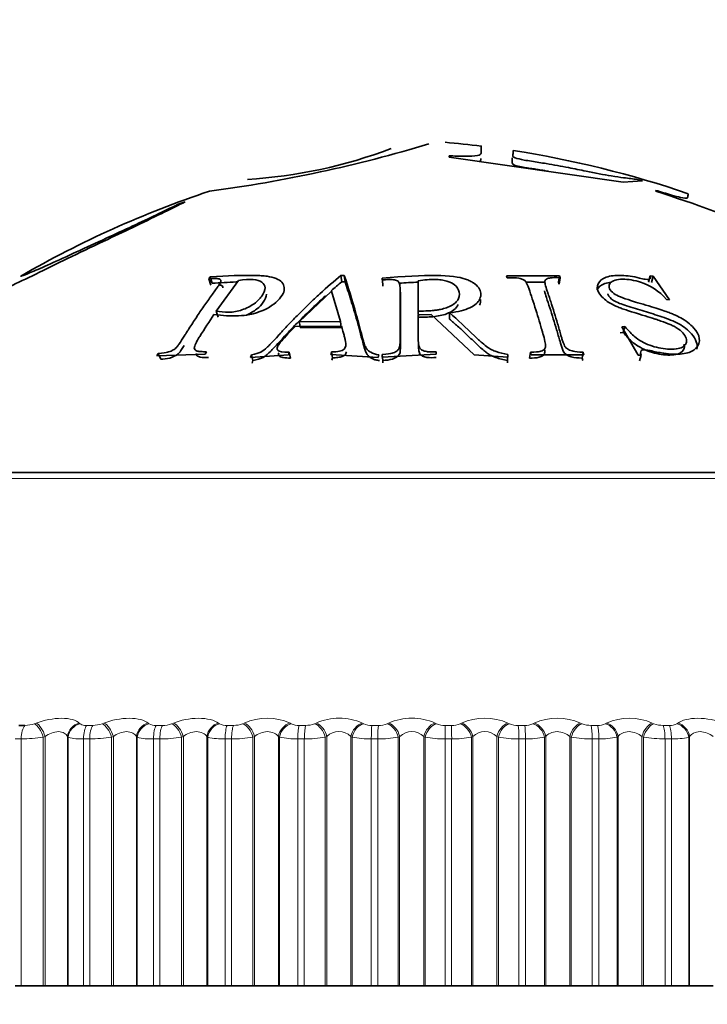
# Model space of a CAD drawing. Units: millimetres. Extents: x 0 to 1478, y 0 to 1758.
# Drawn here: x 859 to 868, y 1167 to 1181 of the extents above; entities that cross this region are included whole.
import ezdxf
from ezdxf import colors
from ezdxf.entities.mleader import LeaderData, LeaderLine
from ezdxf.math import Vec2, Vec3

# ---------------------------------------------------------------- set-up
doc = ezdxf.new("R2010")
doc.units = ezdxf.units.MM
doc.layers.add('DV1_Défaut', color=7, linetype='Continuous')
doc.layers.add('Défaut', color=7, linetype='Continuous')

# ---------------------------------------------------------------- blocks, each defined once
blk = doc.blocks.new('_DOT')
at = {"color": 0}
blk.add_line((0, 0), (-1, 0), dxfattribs=at)
at = {"color": 0, "const_width": 0.333}
blk.add_lwpolyline([(-0.1665, 0, 1), (0.1665, 0, 1)], format="xyb", close=True, dxfattribs=at)
blk = doc.blocks.new('SE')
at = {"layer": 'DV1_Défaut', "color": 7, "linetype": 'Continuous', "lineweight": 35}
for p, q in [((864.753, 1178.908), (864.753, 1178.923)), ((867.125, 1178.567), (864.753, 1178.908)), ((867.39, 1178.582), (867.125, 1178.567)), ((867.317, 1178.604), (867.39, 1178.582)), ((867.569, 1178.443), (867.569, 1178.454)), ((861.086, 1178.276), (861.156, 1178.298)), ((863.291, 1177.208), (863.279, 1177.295)), ((863.324, 1177.295), (863.279, 1177.295)), ((863.336, 1177.208), (863.324, 1177.295)), ((866.257, 1177.288), (865.537, 1177.288)), ((865.537, 1177.288), (865.546, 1177.263)), ((866.243, 1177.202), (866.257, 1177.288)), ((866.266, 1177.263), (866.257, 1177.288)), ((867.469, 1177.201), (867.493, 1177.287)), ((867.534, 1177.285), (867.493, 1177.287)), ((867.51, 1177.199), (867.534, 1177.285)), ((867.758, 1176.964), (867.534, 1177.285)), ((861.497, 1177.274), (861.477, 1177.248)), ((861.504, 1177.162), (861.477, 1177.248)), ((861.524, 1177.187), (861.497, 1177.274)), ((861.579, 1176.808), (861.881, 1177.225)), ((863.336, 1177.208), (863.291, 1177.208)), ((863.848, 1177.172), (863.841, 1177.258)), ((863.841, 1177.258), (863.841, 1177.233)), ((863.848, 1177.172), (863.848, 1177.146)), ((864.331, 1176.806), (864.331, 1177.223)), ((866.062, 1177.202), (865.8, 1177.202)), ((866.253, 1177.176), (866.243, 1177.202)), ((866.253, 1177.176), (866.266, 1177.263)), ((862.712, 1176.661), (863.149, 1177.081)), ((863.149, 1177.081), (863.271, 1176.665)), ((867.717, 1176.966), (867.758, 1176.964)), ((861.605, 1176.725), (861.579, 1176.808)), ((864.334, 1176.723), (864.331, 1176.806)), ((864.331, 1176.756), (864.511, 1176.761)), ((864.511, 1176.761), (865.095, 1176.212)), ((864.76, 1176.7), (864.76, 1176.783)), ((863.271, 1176.665), (862.712, 1176.661)), ((862.729, 1176.579), (862.712, 1176.661)), ((863.283, 1176.583), (863.271, 1176.665)), ((862.653, 1176.6), (863.287, 1176.605)), ((863.283, 1176.583), (862.729, 1176.579)), ((867.127, 1176.516), (867.086, 1176.514)), ((867.148, 1176.598), (867.107, 1176.595)), ((867.107, 1176.595), (867.329, 1176.206)), ((867.127, 1176.516), (867.148, 1176.598)), ((860.79, 1176.232), (860.77, 1176.198)), ((860.77, 1176.198), (861.427, 1176.22)), ((860.823, 1176.153), (860.79, 1176.232)), ((861.427, 1176.22), (861.447, 1176.254)), ((862.048, 1176.178), (862.565, 1176.214)), ((862.058, 1176.212), (862.048, 1176.178)), ((862.08, 1176.133), (862.058, 1176.212)), ((862.565, 1176.214), (862.575, 1176.247)), ((862.593, 1176.168), (862.575, 1176.247)), ((863.15, 1176.251), (863.14, 1176.218)), ((863.14, 1176.218), (863.786, 1176.178)), ((863.163, 1176.172), (863.15, 1176.251)), ((863.786, 1176.178), (863.796, 1176.212)), ((863.841, 1176.182), (864.578, 1176.22)), ((863.848, 1176.137), (863.841, 1176.216)), ((863.841, 1176.216), (863.841, 1176.182)), ((864.578, 1176.22), (864.578, 1176.254)), ((865.095, 1176.212), (865.556, 1176.182)), ((865.549, 1176.137), (865.556, 1176.216)), ((865.556, 1176.182), (865.556, 1176.216)), ((865.851, 1176.168), (865.861, 1176.248)), ((865.861, 1176.248), (865.87, 1176.214)), ((865.87, 1176.214), (866.59, 1176.214)), ((866.565, 1176.168), (866.58, 1176.248)), ((866.59, 1176.214), (866.58, 1176.248)), ((867.329, 1176.206), (867.37, 1176.208)), ((867.348, 1176.129), (867.37, 1176.208)), ((862.08, 1176.133), (862.07, 1176.1)), ((863.163, 1176.172), (863.153, 1176.139)), ((863.848, 1176.137), (863.848, 1176.103)), ((865.549, 1176.103), (865.549, 1176.137)), ((866.574, 1176.135), (866.565, 1176.168)), ((874.345, 1174.61), (855.052, 1174.61)), ((858.891, 1171.161), (858.972, 1171.161)), ((858.922, 1167.61), (858.841, 1167.61)), ((858.922, 1167.61), (859.221, 1167.61)), ((859.221, 1167.61), (859.247, 1167.61)), ((859.247, 1167.61), (859.553, 1167.61)), ((859.553, 1167.61), (859.562, 1167.61)), ((859.562, 1167.61), (859.771, 1167.61)), ((859.855, 1167.61), (859.771, 1167.61)), ((859.855, 1167.61), (860.153, 1167.61)), ((860.153, 1167.61), (860.177, 1167.61)), ((860.177, 1167.61), (860.491, 1167.61)), ((860.491, 1167.61), (860.503, 1167.61)), ((860.503, 1167.61), (860.726, 1167.61)), ((860.812, 1167.61), (860.726, 1167.61)), ((860.812, 1167.61), (861.107, 1167.61)), ((861.107, 1167.61), (861.131, 1167.61)), ((861.131, 1167.61), (861.451, 1167.61)), ((861.451, 1167.61), (861.464, 1167.61)), ((861.464, 1167.61), (861.701, 1167.61)), ((861.789, 1167.61), (861.701, 1167.61)), ((861.789, 1167.61), (862.079, 1167.61)), ((862.079, 1167.61), (862.102, 1167.61)), ((862.102, 1167.61), (862.427, 1167.61)), ((862.427, 1167.61), (862.442, 1167.61)), ((862.442, 1167.61), (862.692, 1167.61)), ((862.78, 1167.61), (862.692, 1167.61)), ((862.78, 1167.61), (863.065, 1167.61)), ((863.065, 1167.61), (863.087, 1167.61)), ((863.087, 1167.61), (863.415, 1167.61)), ((863.415, 1167.61), (863.432, 1167.61)), ((863.432, 1167.61), (863.692, 1167.61)), ((863.782, 1167.61), (863.692, 1167.61)), ((863.782, 1167.61), (864.06, 1167.61)), ((864.06, 1167.61), (864.079, 1167.61)), ((864.079, 1167.61), (864.41, 1167.61)), ((864.41, 1167.61), (864.428, 1167.61)), ((864.428, 1167.61), (864.698, 1167.61)), ((864.788, 1167.61), (864.698, 1167.61)), ((864.788, 1167.61), (865.057, 1167.61)), ((865.057, 1167.61), (865.075, 1167.61)), ((865.075, 1167.61), (865.406, 1167.61)), ((865.406, 1167.61), (865.426, 1167.61)), ((865.426, 1167.61), (865.704, 1167.61)), ((865.793, 1167.61), (865.704, 1167.61)), ((865.793, 1167.61), (866.053, 1167.61)), ((866.053, 1167.61), (866.07, 1167.61)), ((866.07, 1167.61), (866.398, 1167.61)), ((866.398, 1167.61), (866.419, 1167.61)), ((866.419, 1167.61), (866.705, 1167.61)), ((866.793, 1167.61), (866.705, 1167.61)), ((866.793, 1167.61), (867.042, 1167.61)), ((867.042, 1167.61), (867.057, 1167.61)), ((867.057, 1167.61), (867.382, 1167.61)), ((867.382, 1167.61), (867.404, 1167.61)), ((867.404, 1167.61), (867.696, 1167.61)), ((867.783, 1167.61), (867.696, 1167.61)), ((867.783, 1167.61), (868.019, 1167.61)), ((868.019, 1167.61), (868.032, 1167.61)), ((868.032, 1167.61), (868.352, 1167.61))]:
    blk.add_line(p, q, dxfattribs=at)
at = {"layer": 'DV1_Défaut', "color": 7, "linetype": 'Continuous', "lineweight": 18}
for p, q in [((854.889, 1174.526), (874.508, 1174.526)), ((859.1, 1171.184), (859.126, 1171.193)), ((859.713, 1171.193), (859.723, 1171.184)), ((859.813, 1171.161), (859.896, 1171.161)), ((860.024, 1171.184), (860.049, 1171.193)), ((860.652, 1171.193), (860.663, 1171.184)), ((860.76, 1171.161), (860.845, 1171.161)), ((860.972, 1171.184), (860.996, 1171.193)), ((861.611, 1171.193), (861.624, 1171.184)), ((861.727, 1171.161), (861.814, 1171.161)), ((861.939, 1171.184), (861.961, 1171.193)), ((862.586, 1171.193), (862.601, 1171.184)), ((862.709, 1171.161), (862.797, 1171.161)), ((862.919, 1171.184), (862.941, 1171.193)), ((863.572, 1171.193), (863.589, 1171.184)), ((863.701, 1171.161), (863.79, 1171.161)), ((863.909, 1171.184), (863.929, 1171.193)), ((864.563, 1171.193), (864.582, 1171.184)), ((864.698, 1171.161), (864.787, 1171.161)), ((864.698, 1171.161), (864.698, 1170.977)), ((864.903, 1171.184), (864.921, 1171.193)), ((865.556, 1171.193), (865.576, 1171.184)), ((865.696, 1171.161), (865.784, 1171.161)), ((865.896, 1171.184), (865.913, 1171.193)), ((866.544, 1171.193), (866.565, 1171.184)), ((866.688, 1171.161), (866.776, 1171.161)), ((866.883, 1171.184), (866.898, 1171.193)), ((867.522, 1171.193), (867.545, 1171.184)), ((867.67, 1171.161), (867.756, 1171.161)), ((867.858, 1171.184), (867.872, 1171.193)), ((858.922, 1170.977), (858.841, 1170.977)), ((858.922, 1170.977), (858.922, 1167.61)), ((859.247, 1171.01), (859.221, 1171.001)), ((859.221, 1171.001), (859.221, 1167.61)), ((859.247, 1171.01), (859.247, 1167.61)), ((859.553, 1171.01), (859.553, 1167.61)), ((859.562, 1171.001), (859.553, 1171.01)), ((859.562, 1171.001), (859.562, 1167.61)), ((859.771, 1170.977), (859.771, 1167.61)), ((859.855, 1170.977), (859.771, 1170.977)), ((859.855, 1170.977), (859.855, 1167.61)), ((860.177, 1171.01), (860.153, 1171.001)), ((860.153, 1171.001), (860.153, 1167.61)), ((860.177, 1171.01), (860.177, 1167.61)), ((860.491, 1171.01), (860.491, 1167.61)), ((860.503, 1171.001), (860.491, 1171.01)), ((860.503, 1171.001), (860.503, 1167.61)), ((860.726, 1170.977), (860.726, 1167.61)), ((860.812, 1170.977), (860.726, 1170.977)), ((860.812, 1170.977), (860.812, 1167.61)), ((861.131, 1171.01), (861.107, 1171.001)), ((861.107, 1171.001), (861.107, 1167.61)), ((861.131, 1171.01), (861.131, 1167.61)), ((861.451, 1171.01), (861.451, 1167.61)), ((861.464, 1171.001), (861.451, 1171.01)), ((861.464, 1171.001), (861.464, 1167.61)), ((861.701, 1170.977), (861.701, 1167.61)), ((861.789, 1170.977), (861.701, 1170.977)), ((861.789, 1170.977), (861.789, 1167.61)), ((862.102, 1171.01), (862.079, 1171.001)), ((862.079, 1171.001), (862.079, 1167.61)), ((862.102, 1171.01), (862.102, 1167.61)), ((862.427, 1171.01), (862.427, 1167.61)), ((862.442, 1171.001), (862.427, 1171.01)), ((862.442, 1171.001), (862.442, 1167.61)), ((862.692, 1170.977), (862.692, 1167.61)), ((862.78, 1170.977), (862.692, 1170.977)), ((862.78, 1170.977), (862.78, 1167.61)), ((863.087, 1171.01), (863.065, 1171.001)), ((863.065, 1171.001), (863.065, 1167.61)), ((863.087, 1171.01), (863.087, 1167.61)), ((863.415, 1171.01), (863.415, 1167.61)), ((863.432, 1171.001), (863.415, 1171.01)), ((863.432, 1171.001), (863.432, 1167.61)), ((863.692, 1170.977), (863.692, 1167.61)), ((863.782, 1170.977), (863.692, 1170.977)), ((863.782, 1170.977), (863.782, 1167.61)), ((864.079, 1171.01), (864.06, 1171.001)), ((864.06, 1171.001), (864.06, 1167.61)), ((864.079, 1171.01), (864.079, 1167.61)), ((864.41, 1171.01), (864.41, 1167.61)), ((864.428, 1171.001), (864.41, 1171.01)), ((864.428, 1171.001), (864.428, 1167.61)), ((864.698, 1170.977), (864.698, 1167.61)), ((864.788, 1170.977), (864.698, 1170.977)), ((864.788, 1170.977), (864.788, 1167.61)), ((865.075, 1171.01), (865.057, 1171.001)), ((865.057, 1171.001), (865.057, 1167.61)), ((865.075, 1171.01), (865.075, 1167.61)), ((865.406, 1171.01), (865.406, 1167.61)), ((865.426, 1171.001), (865.406, 1171.01)), ((865.426, 1171.001), (865.426, 1167.61)), ((865.704, 1170.977), (865.704, 1167.61)), ((865.793, 1170.977), (865.704, 1170.977)), ((865.793, 1170.977), (865.793, 1167.61)), ((866.07, 1171.01), (866.053, 1171.001)), ((866.053, 1171.001), (866.053, 1167.61)), ((866.07, 1171.01), (866.07, 1167.61)), ((866.398, 1171.01), (866.398, 1167.61)), ((866.419, 1171.001), (866.398, 1171.01)), ((866.419, 1171.001), (866.419, 1167.61)), ((866.705, 1170.977), (866.705, 1167.61)), ((866.793, 1170.977), (866.705, 1170.977)), ((866.793, 1170.977), (866.793, 1167.61)), ((867.057, 1171.01), (867.042, 1171.001)), ((867.042, 1171.001), (867.042, 1167.61)), ((867.057, 1171.01), (867.057, 1167.61)), ((867.382, 1171.01), (867.382, 1167.61)), ((867.404, 1171.001), (867.382, 1171.01)), ((867.404, 1171.001), (867.404, 1167.61)), ((867.696, 1170.977), (867.696, 1167.61)), ((867.783, 1170.977), (867.696, 1170.977)), ((867.783, 1170.977), (867.783, 1167.61)), ((868.032, 1171.01), (868.019, 1171.001)), ((868.019, 1171.001), (868.019, 1167.61)), ((868.032, 1171.01), (868.032, 1167.61))]:
    blk.add_line(p, q, dxfattribs=at)
at = {"layer": 'DV1_Défaut', "color": 7, "linetype": 'Continuous', "lineweight": 35}
for centre, radius, start, end in [((859.029, 1197.078), 18.797, 277.5143, 286.8537), ((861.623, 1185.151), 6.558, 273.3309, 290.8957), ((863.477, 1165.163), 14, 82.968, 84.9956), ((863.477, 1165.163), 14, 71.0974, 81.1701), ((865.92, 1165.163), 14, 108.4617, 120.0082), ((861.036, 1158.048), 21.416, 63.2951, 72.238)]:
    blk.add_arc(centre, radius, start, end, dxfattribs=at)
at = {"layer": 'DV1_Défaut', "color": 7, "linetype": 'Continuous', "lineweight": 18}
for centre, radius, start, end in [((862.274, 1170.501), 0.759, 65.7015, 114.2985), ((863.256, 1170.476), 0.784, 66.2446, 113.7554), ((864.246, 1170.46), 0.799, 66.6114, 113.3886), ((865.239, 1170.453), 0.805, 66.8153, 113.1847), ((866.228, 1170.455), 0.803, 66.8631, 113.1369), ((867.21, 1170.467), 0.791, 66.7555, 113.2445), ((858.969, 1171.546), 0.385, 270.4869, 289.9688), ((859.895, 1171.532), 0.371, 270.171, 290.3494), ((860.748, 1171.322), 0.162, 238.6748, 274.4019), ((860.846, 1171.514), 0.354, 269.8473, 290.8416), ((861.715, 1171.348), 0.188, 241.0287, 273.5129), ((861.816, 1171.495), 0.334, 269.5073, 291.4583), ((862.699, 1171.374), 0.214, 242.957, 272.787), ((862.801, 1171.473), 0.312, 269.1413, 292.2163), ((863.692, 1171.401), 0.24, 244.5473, 272.182), ((863.796, 1171.449), 0.289, 268.7377, 293.1375), ((864.691, 1171.427), 0.266, 245.8642, 271.6674), ((864.795, 1171.424), 0.264, 268.2824, 294.2506), ((865.689, 1171.451), 0.291, 246.9562, 271.22), ((865.793, 1171.398), 0.238, 267.7573, 295.5931), ((866.683, 1171.475), 0.314, 247.8596, 270.8226), ((866.786, 1171.372), 0.211, 267.1387, 297.2149), ((867.667, 1171.497), 0.336, 248.6023, 270.4612), ((867.768, 1171.346), 0.185, 266.3946, 299.1825), ((858.917, 1172.955), 1.978, 270.1691, 278.8631), ((859.738, 1171.616), 0.64, 254.1048, 272.9857), ((859.854, 1172.876), 1.899, 270.0238, 279.0437), ((860.694, 1171.748), 0.772, 255.5989, 272.3369), ((860.816, 1172.782), 1.805, 269.873, 279.2767), ((861.672, 1171.885), 0.909, 256.7835, 271.84), ((861.797, 1172.675), 1.698, 269.7123, 279.5687), ((862.665, 1172.026), 1.049, 257.7371, 271.4483), ((862.793, 1172.557), 1.58, 269.5365, 279.9282), ((863.251, 1170.84), 0.237, 46.108, 133.892), ((863.669, 1172.167), 1.19, 258.5133, 271.1312), ((863.798, 1172.429), 1.452, 269.3394, 280.3667), ((864.245, 1170.837), 0.239, 46.3565, 133.6435), ((864.678, 1172.306), 1.329, 259.1498, 270.868), ((864.808, 1172.294), 1.317, 269.1127, 280.8995), ((865.241, 1170.837), 0.239, 46.3448, 133.6552), ((865.688, 1172.44), 1.463, 259.6736, 270.6442), ((865.817, 1172.155), 1.178, 268.8457, 281.5469), ((866.693, 1172.567), 1.59, 260.1047, 270.4492), ((866.82, 1172.014), 1.037, 268.5232, 282.3369), ((867.687, 1172.685), 1.707, 260.4579, 270.2749), ((867.812, 1171.873), 0.897, 268.1238, 283.3083)]:
    blk.add_arc(centre, radius, start, end, dxfattribs=at)
for centre, major_axis, ratio, start_param, end_param in [((859.004, 1170.977), (0, 0.2), 0.409637, 0.407728, 1.570796), ((859.133, 1171.001), (-0.07, 0.187), 0.421021, 4.555538, 5.865499), ((859.158, 1171.01), (-0.071, 0.187), 0.420793, 4.554803, 5.862897), ((859.742, 1171.01), (0.144, 0.139), 0.895703, 1.012534, 2.320628), ((859.751, 1171.001), (0.144, 0.139), 0.896188, 1.008296, 2.318258), ((859.841, 1170.977), (0, 0.2), 0.349464, 0.407728, 1.570796), ((859.924, 1170.977), (0, 0.2), 0.343514, 0.407728, 1.570796), ((860.051, 1171.001), (-0.073, 0.186), 0.480524, 4.526929, 5.836891), ((860.076, 1171.01), (-0.073, 0.186), 0.480264, 4.526065, 5.83416), ((860.675, 1171.01), (0.131, 0.151), 0.871431, 0.907519, 2.215613), ((860.687, 1171.001), (0.13, 0.152), 0.871903, 0.90337, 2.213331), ((860.782, 1170.977), (0, 0.2), 0.281733, 0.407728, 1.570796), ((860.867, 1170.977), (0, 0.2), 0.275641, 0.407728, 1.570796), ((860.993, 1171.001), (-0.076, 0.185), 0.537578, 4.496153, 5.806115), ((861.017, 1171.01), (-0.076, 0.185), 0.537287, 4.495155, 5.803249), ((861.629, 1171.01), (0.119, 0.161), 0.842719, 0.820833, 2.128927), ((861.642, 1171.001), (0.119, 0.161), 0.843176, 0.816832, 2.126794), ((861.744, 1170.977), (0, 0.2), 0.212565, 0.407728, 1.570796), ((861.83, 1170.977), (0, 0.2), 0.206363, 0.407728, 1.570796), ((861.955, 1171.001), (-0.079, 0.184), 0.591893, 4.462667, 5.772629), ((861.977, 1171.01), (-0.079, 0.184), 0.591573, 4.461527, 5.769621), ((862.598, 1171.01), (0.109, 0.168), 0.809713, 0.7484, 2.056495), ((862.613, 1171.001), (0.109, 0.168), 0.810151, 0.744573, 2.054535), ((862.72, 1170.977), (0, 0.2), 0.142315, 0.407728, 1.570796), ((862.808, 1170.977), (0, 0.2), 0.136034, 0.407728, 1.570796), ((862.93, 1171.001), (-0.083, 0.182), 0.643192, 4.42579, 5.735752), ((862.951, 1171.01), (-0.084, 0.182), 0.642844, 4.424499, 5.732593), ((863.578, 1171.01), (0.101, 0.173), 0.772581, 0.686999, 1.995094), ((863.595, 1171.001), (0.101, 0.173), 0.772999, 0.683351, 1.993313), ((863.707, 1170.977), (0, 0.2), 0.071339, 0.407728, 1.570796), ((863.795, 1170.977), (0, 0.2), 0.065011, 0.407728, 1.570796), ((863.914, 1171.001), (-0.088, 0.179), 0.691213, 4.384657, 5.694618), ((863.934, 1171.01), (-0.089, 0.179), 0.690839, 4.383205, 5.691299), ((864.564, 1171.01), (0.094, 0.177), 0.731511, 0.634162, 1.942257), ((864.583, 1171.001), (0.094, 0.177), 0.731907, 0.63069, 1.940652), ((864.787, 1170.977), (0, 0.2), 0.006343, 4.712389, 5.875458), ((864.902, 1171.001), (-0.094, 0.176), 0.735712, 4.33815, 5.648112), ((864.92, 1171.01), (-0.095, 0.176), 0.735314, 4.33653, 5.644624), ((865.551, 1171.01), (0.088, 0.18), 0.686714, 0.588018, 1.896113), ((865.571, 1171.001), (0.088, 0.18), 0.687086, 0.584714, 1.894676), ((865.69, 1170.977), (0, 0.2), 0.071339, 4.712389, 5.875458), ((865.778, 1170.977), (0, 0.2), 0.077664, 4.712389, 5.875458), ((865.889, 1171.001), (-0.101, 0.172), 0.776461, 4.284812, 5.594774), ((865.906, 1171.01), (-0.102, 0.172), 0.776041, 4.283016, 5.59111), ((866.533, 1171.01), (0.083, 0.182), 0.638418, 0.547145, 1.855239), ((866.554, 1171.001), (0.083, 0.182), 0.638764, 0.543999, 1.853961), ((866.677, 1170.977), (0, 0.2), 0.142315, 4.712389, 5.875458), ((866.764, 1170.977), (0, 0.2), 0.14859, 4.712389, 5.875458), ((866.87, 1171.001), (-0.11, 0.167), 0.813255, 4.22272, 5.532682), ((866.885, 1171.01), (-0.11, 0.167), 0.812815, 4.220744, 5.528839), ((867.506, 1171.01), (0.079, 0.184), 0.586868, 0.510451, 1.818545), ((867.528, 1171.001), (0.079, 0.184), 0.587186, 0.507456, 1.817417), ((867.653, 1170.977), (0, 0.2), 0.212565, 4.712389, 5.875458), ((867.739, 1170.977), (0, 0.2), 0.218759, 4.712389, 5.875458), ((867.84, 1171.001), (-0.12, 0.16), 0.845904, 4.149336, 5.459298), ((867.853, 1171.01), (-0.12, 0.16), 0.845446, 4.147189, 5.455283)]:
    blk.add_ellipse(centre, major_axis=major_axis, ratio=ratio, start_param=start_param, end_param=end_param, dxfattribs=at)
at = {"layer": 'DV1_Défaut', "color": 7, "linetype": 'Continuous', "lineweight": 35}
for points, knots in [([(865.192, 1179.035), (865.192, 1179.049), (865.191, 1179.073), (865.193, 1179.027), (865.192, 1178.988), (865.192, 1178.988)], [0, 0, 0, 0, 0.344371, 0.990162, 1, 1, 1, 1]), ([(864.753, 1178.923), (864.788, 1178.923), (864.858, 1178.922), (864.995, 1178.918), (865.172, 1178.925), (865.191, 1178.96), (865.192, 1178.979), (865.192, 1178.988)], [0, 0, 0, 0, 0.127088, 0.255276, 0.50422, 0.758267, 1, 1, 1, 1]), ([(865.611, 1178.898), (865.611, 1178.898), (865.611, 1178.898), (865.611, 1178.894), (865.612, 1178.883), (865.613, 1178.854), (865.612, 1178.848), (865.612, 1178.839), (865.612, 1178.836), (865.613, 1178.829), (865.614, 1178.827), (865.624, 1178.804), (865.658, 1178.786), (865.787, 1178.765), (865.813, 1178.761), (865.863, 1178.753), (865.898, 1178.748), (865.925, 1178.744), (865.944, 1178.741), (865.982, 1178.735), (865.996, 1178.732), (866.027, 1178.727), (866.051, 1178.723), (866.076, 1178.719), (866.09, 1178.717), (866.104, 1178.714)], [0, 0, 0, 0, 0.054903, 0.054903, 0.421822, 0.421822, 0.513552, 0.513552, 0.559417, 0.559417, 0.605282, 0.605282, 0.788742, 0.788742, 0.834607, 0.834607, 0.880472, 0.880472, 0.926337, 0.926337, 0.949269, 0.949269, 0.972202, 0.972202, 1, 1, 1, 1]), ([(865.625, 1178.997), (865.626, 1178.997), (865.626, 1178.996), (865.624, 1178.987), (865.628, 1178.961), (865.621, 1178.932), (865.623, 1178.901), (865.758, 1178.869), (865.876, 1178.851), (865.977, 1178.834), (866.146, 1178.809), (866.361, 1178.768), (866.659, 1178.708), (866.944, 1178.65), (867.169, 1178.622), (867.261, 1178.61), (867.317, 1178.604)], [0, 0, 0, 0, 0.029579, 0.123608, 0.223912, 0.30864, 0.3687, 0.416749, 0.449573, 0.482197, 0.514656, 0.61241, 0.690186, 0.805816, 0.881355, 1, 1, 1, 1]), ([(865.173, 1178.85), (865.177, 1178.854), (865.18, 1178.857), (865.184, 1178.868), (865.185, 1178.874), (865.185, 1178.882), (865.184, 1178.884), (865.184, 1178.887), (865.184, 1178.888), (865.184, 1178.889), (865.184, 1178.889), (865.184, 1178.889)], [0, 0, 0, 0, 0.2227, 0.2227, 0.645357, 0.645357, 0.856686, 0.856686, 0.96235, 0.96235, 1, 1, 1, 1]), ([(867.569, 1178.454), (867.641, 1178.433), (867.754, 1178.399), (867.935, 1178.347), (867.999, 1178.344), (868.005, 1178.361), (868.01, 1178.384), (868.01, 1178.404), (868.009, 1178.409), (868.009, 1178.409)], [0, 0, 0, 0, 0.134325, 0.212929, 0.328536, 0.383339, 0.529229, 0.792427, 1, 1, 1, 1]), ([(861.156, 1178.298), (861.067, 1178.254), (860.888, 1178.165), (860.512, 1177.981), (860.071, 1177.773), (859.618, 1177.557), (859.168, 1177.336), (858.787, 1177.153), (858.511, 1177.021), (858.403, 1176.971), (858.394, 1176.968), (858.396, 1176.97), (858.396, 1176.97)], [0, 0, 0, 0, 0.117411, 0.236184, 0.342453, 0.4729, 0.594177, 0.70935, 0.828742, 0.945359, 0.999859, 1, 1, 1, 1]), ([(858.913, 1177.283), (858.91, 1177.282), (858.975, 1177.3), (859.351, 1177.465), (859.723, 1177.637), (860.116, 1177.817), (860.495, 1177.992), (860.824, 1178.151), (860.995, 1178.233), (861.086, 1178.276)], [0, 0, 0, 0, 0.246927, 0.367468, 0.496527, 0.630006, 0.7484, 0.866411, 1, 1, 1, 1]), ([(861.548, 1176.762), (861.667, 1176.744), (861.78, 1176.738), (861.935, 1176.747), (861.984, 1176.752), (862.054, 1176.766), (862.076, 1176.771), (862.12, 1176.782), (862.134, 1176.787), (862.268, 1176.835), (862.35, 1176.884), (862.485, 1177.02), (862.513, 1177.077), (862.5, 1177.184), (862.462, 1177.224), (862.361, 1177.264), (862.321, 1177.275), (862.248, 1177.286), (862.222, 1177.289), (862.18, 1177.292), (862.166, 1177.293), (862.136, 1177.294), (862.115, 1177.295), (861.935, 1177.298), (861.732, 1177.291), (861.497, 1177.274)], [0, 0, 0, 0, 0.125, 0.125, 0.1875, 0.1875, 0.21875, 0.21875, 0.25, 0.25, 0.375, 0.375, 0.5, 0.5, 0.625, 0.625, 0.6875, 0.6875, 0.71875, 0.71875, 0.734375, 0.734375, 0.75, 0.75, 1, 1, 1, 1]), ([(863.279, 1177.295), (863.185, 1177.216), (863.089, 1177.133), (862.944, 1177), (862.896, 1176.955), (862.798, 1176.861), (862.746, 1176.81), (862.654, 1176.717), (862.607, 1176.67), (862.538, 1176.597), (862.515, 1176.572), (862.48, 1176.534), (862.469, 1176.522), (862.445, 1176.496), (862.438, 1176.489), (862.39, 1176.435), (862.361, 1176.404), (862.325, 1176.366), (862.314, 1176.355), (862.3, 1176.34), (862.295, 1176.335), (862.286, 1176.327), (862.288, 1176.328), (862.201, 1176.248), (862.181, 1176.239), (862.058, 1176.212)], [0, 0, 0, 0, 0.25, 0.25, 0.375, 0.375, 0.5, 0.5, 0.625, 0.625, 0.6875, 0.6875, 0.71875, 0.71875, 0.75, 0.75, 0.8125, 0.8125, 0.84375, 0.84375, 0.859375, 0.859375, 0.875, 0.875, 1, 1, 1, 1]), ([(863.796, 1176.212), (863.751, 1176.218), (863.714, 1176.23), (863.67, 1176.255), (863.657, 1176.265), (863.64, 1176.281), (863.635, 1176.287), (863.626, 1176.299), (863.62, 1176.309), (863.611, 1176.326), (863.603, 1176.345), (863.59, 1176.383), (863.586, 1176.397), (863.577, 1176.429), (863.571, 1176.451), (863.554, 1176.516), (863.54, 1176.567), (863.514, 1176.665), (863.502, 1176.708), (863.431, 1176.964), (863.376, 1177.141), (863.324, 1177.295)], [0, 0, 0, 0, 0.0625, 0.0625, 0.09375, 0.09375, 0.109375, 0.109375, 0.125, 0.125, 0.1875, 0.1875, 0.21875, 0.21875, 0.25, 0.25, 0.375, 0.375, 0.5, 0.5, 1, 1, 1, 1]), ([(864.76, 1176.783), (864.877, 1176.799), (864.969, 1176.823), (865.072, 1176.87), (865.1, 1176.888), (865.145, 1176.928), (865.159, 1176.947), (865.195, 1177.027), (865.191, 1177.076), (865.139, 1177.15), (865.115, 1177.172), (865.07, 1177.202), (865.054, 1177.211), (865.027, 1177.224), (865.018, 1177.229), (864.998, 1177.237), (864.983, 1177.242), (864.808, 1177.305), (864.44, 1177.31), (863.841, 1177.258)], [0, 0, 0, 0, 0.125, 0.125, 0.1875, 0.1875, 0.25, 0.25, 0.375, 0.375, 0.4375, 0.4375, 0.46875, 0.46875, 0.484375, 0.484375, 0.5, 0.5, 1, 1, 1, 1]), ([(867.493, 1177.287), (867.503, 1177.26), (867.488, 1177.241), (867.462, 1177.238), (867.447, 1177.239), (867.407, 1177.246), (867.372, 1177.254), (867.304, 1177.27), (867.262, 1177.278), (867.18, 1177.29), (867.149, 1177.293), (867.018, 1177.297), (866.948, 1177.289), (866.842, 1177.252), (866.803, 1177.219), (866.766, 1177.145), (866.769, 1177.103), (866.823, 1177.009), (866.873, 1176.962), (866.957, 1176.91), (866.989, 1176.893), (867.043, 1176.869), (867.062, 1176.861), (867.093, 1176.849), (867.103, 1176.845), (867.124, 1176.837), (867.141, 1176.832), (867.19, 1176.815), (867.276, 1176.788), (867.442, 1176.737), (867.488, 1176.723), (867.542, 1176.706), (867.558, 1176.701), (867.585, 1176.692), (867.616, 1176.682), (867.689, 1176.656), (867.731, 1176.64), (867.784, 1176.617), (867.8, 1176.609), (867.829, 1176.594), (867.836, 1176.591), (867.923, 1176.536), (867.967, 1176.49), (867.992, 1176.413), (867.993, 1176.39), (867.976, 1176.35), (867.955, 1176.33), (867.911, 1176.306), (867.883, 1176.298), (867.816, 1176.289), (867.769, 1176.288), (867.652, 1176.296), (867.568, 1176.314), (867.449, 1176.358), (867.412, 1176.375), (867.345, 1176.413), (867.307, 1176.44), (867.243, 1176.493), (867.197, 1176.54), (867.148, 1176.598)], [0, 0, 0, 0, 0.03125, 0.03125, 0.046875, 0.046875, 0.0625, 0.0625, 0.09375, 0.09375, 0.125, 0.125, 0.1875, 0.1875, 0.25, 0.25, 0.3125, 0.3125, 0.375, 0.375, 0.40625, 0.40625, 0.421875, 0.421875, 0.429688, 0.429688, 0.4375, 0.4375, 0.5, 0.5, 0.53125, 0.53125, 0.546875, 0.546875, 0.5625, 0.5625, 0.59375, 0.59375, 0.609375, 0.609375, 0.625, 0.625, 0.6875, 0.6875, 0.71875, 0.71875, 0.75, 0.75, 0.78125, 0.78125, 0.8125, 0.8125, 0.875, 0.875, 0.90625, 0.90625, 0.9375, 0.9375, 1, 1, 1, 1]), ([(861.477, 1177.248), (861.506, 1177.25), (861.531, 1177.252), (861.56, 1177.252), (861.569, 1177.252), (861.583, 1177.252), (861.583, 1177.253), (861.613, 1177.249), (861.626, 1177.244), (861.639, 1177.234), (861.642, 1177.23), (861.644, 1177.221), (861.643, 1177.213), (861.64, 1177.201), (861.631, 1177.184), (861.608, 1177.15), (861.599, 1177.137), (861.583, 1177.114), (861.578, 1177.106), (861.565, 1177.09), (861.556, 1177.077), (861.519, 1177.026), (861.485, 1176.979), (861.416, 1176.881), (861.378, 1176.827), (861.313, 1176.73), (861.279, 1176.679), (861.229, 1176.602), (861.212, 1176.575), (861.187, 1176.535), (861.178, 1176.522), (861.165, 1176.501), (861.161, 1176.495), (861.152, 1176.481), (861.15, 1176.478), (861.118, 1176.425), (861.095, 1176.391), (861.067, 1176.35), (861.058, 1176.339), (861.047, 1176.324), (861.043, 1176.32), (861.036, 1176.312), (861.037, 1176.313), (861.015, 1176.292), (860.999, 1176.281), (860.97, 1176.266), (860.959, 1176.261), (860.937, 1176.253), (860.918, 1176.248), (860.895, 1176.242), (860.853, 1176.237), (860.79, 1176.232)], [0, 0, 0, 0, 0.03125, 0.03125, 0.046875, 0.046875, 0.0625, 0.0625, 0.09375, 0.09375, 0.109375, 0.109375, 0.125, 0.125, 0.1875, 0.1875, 0.21875, 0.21875, 0.234375, 0.234375, 0.25, 0.25, 0.375, 0.375, 0.5, 0.5, 0.625, 0.625, 0.6875, 0.6875, 0.71875, 0.71875, 0.734375, 0.734375, 0.75, 0.75, 0.8125, 0.8125, 0.84375, 0.84375, 0.859375, 0.859375, 0.875, 0.875, 0.90625, 0.90625, 0.921875, 0.921875, 0.9375, 0.9375, 1, 1, 1, 1]), ([(861.862, 1177.206), (861.858, 1177.206), (861.746, 1177.201), (861.633, 1177.194), (861.524, 1177.187)], [0, 0, 0, 0, 0.036159, 1, 1, 1, 1]), ([(861.881, 1177.225), (862.042, 1177.249), (862.146, 1177.242), (862.231, 1177.183), (862.245, 1177.157), (862.244, 1177.095), (862.226, 1177.052), (862.173, 1176.976), (862.144, 1176.945), (862.046, 1176.874), (861.991, 1176.845), (861.87, 1176.804), (861.813, 1176.794), (861.686, 1176.794), (861.636, 1176.801), (861.579, 1176.808)], [0, 0, 0, 0, 0.25, 0.25, 0.375, 0.375, 0.5, 0.5, 0.625, 0.625, 0.75, 0.75, 0.875, 0.875, 1, 1, 1, 1]), ([(861.62, 1177.165), (861.637, 1177.163), (861.667, 1177.155), (861.671, 1177.135), (861.669, 1177.124)], [0, 0, 0, 0, 0.5161816, 1, 1, 1, 1]), ([(863.804, 1176.133), (863.787, 1176.136), (863.754, 1176.141), (863.711, 1176.157), (863.675, 1176.177), (863.646, 1176.203), (863.621, 1176.241), (863.599, 1176.302), (863.571, 1176.404), (863.538, 1176.534), (863.484, 1176.729), (863.417, 1176.959), (863.362, 1177.127), (863.336, 1177.208)], [0, 0, 0, 0, 0.025494, 0.049798, 0.073826, 0.098531, 0.124792, 0.173074, 0.249854, 0.376957, 0.499927, 0.75908, 1, 1, 1, 1]), ([(863.841, 1177.233), (863.874, 1177.236), (863.902, 1177.237), (863.936, 1177.239), (863.946, 1177.239), (863.963, 1177.239), (863.963, 1177.24), (864.001, 1177.236), (864.021, 1177.232), (864.045, 1177.222), (864.052, 1177.219), (864.063, 1177.21), (864.069, 1177.202), (864.076, 1177.19), (864.08, 1177.173), (864.085, 1177.139), (864.086, 1177.126), (864.087, 1177.103), (864.087, 1177.095), (864.087, 1177.079), (864.087, 1177.066), (864.087, 1177.015), (864.087, 1176.968), (864.087, 1176.87), (864.087, 1176.816), (864.087, 1176.719), (864.087, 1176.669), (864.087, 1176.591), (864.087, 1176.565), (864.087, 1176.524), (864.087, 1176.511), (864.087, 1176.491), (864.087, 1176.484), (864.087, 1176.47), (864.087, 1176.467), (864.087, 1176.415), (864.086, 1176.381), (864.081, 1176.34), (864.079, 1176.329), (864.075, 1176.314), (864.074, 1176.309), (864.071, 1176.301), (864.071, 1176.302), (864.06, 1176.281), (864.049, 1176.269), (864.026, 1176.254), (864.017, 1176.249), (863.998, 1176.241), (863.98, 1176.235), (863.956, 1176.228), (863.912, 1176.222), (863.841, 1176.216)], [0, 0, 0, 0, 0.03125, 0.03125, 0.046875, 0.046875, 0.0625, 0.0625, 0.09375, 0.09375, 0.109375, 0.109375, 0.125, 0.125, 0.1875, 0.1875, 0.21875, 0.21875, 0.234375, 0.234375, 0.25, 0.25, 0.375, 0.375, 0.5, 0.5, 0.625, 0.625, 0.6875, 0.6875, 0.71875, 0.71875, 0.734375, 0.734375, 0.75, 0.75, 0.8125, 0.8125, 0.84375, 0.84375, 0.859375, 0.859375, 0.875, 0.875, 0.90625, 0.90625, 0.921875, 0.921875, 0.9375, 0.9375, 1, 1, 1, 1]), ([(864.331, 1177.223), (864.418, 1177.235), (864.492, 1177.241), (864.589, 1177.24), (864.619, 1177.238), (864.674, 1177.23), (864.694, 1177.226), (864.778, 1177.2), (864.821, 1177.177), (864.878, 1177.117), (864.894, 1177.077), (864.894, 1176.999), (864.88, 1176.963), (864.823, 1176.902), (864.769, 1176.873), (864.694, 1176.846), (864.665, 1176.838), (864.619, 1176.828), (864.602, 1176.825), (864.577, 1176.821), (864.568, 1176.82), (864.55, 1176.818), (864.535, 1176.816), (864.507, 1176.813), (864.44, 1176.81), (864.331, 1176.806)], [0, 0, 0, 0, 0.125, 0.125, 0.1875, 0.1875, 0.25, 0.25, 0.375, 0.375, 0.5, 0.5, 0.625, 0.625, 0.75, 0.75, 0.8125, 0.8125, 0.84375, 0.84375, 0.859375, 0.859375, 0.875, 0.875, 1, 1, 1, 1]), ([(865.546, 1177.263), (865.612, 1177.265), (865.665, 1177.263), (865.726, 1177.252), (865.743, 1177.247), (865.771, 1177.235), (865.786, 1177.223), (865.798, 1177.211), (865.807, 1177.196), (865.822, 1177.161), (865.828, 1177.148), (865.837, 1177.124), (865.84, 1177.116), (865.846, 1177.099), (865.85, 1177.086), (865.868, 1177.035), (865.883, 1176.987), (865.915, 1176.89), (865.932, 1176.835), (865.962, 1176.738), (865.977, 1176.688), (866, 1176.611), (866.008, 1176.584), (866.02, 1176.544), (866.024, 1176.531), (866.029, 1176.511), (866.031, 1176.504), (866.035, 1176.49), (866.036, 1176.487), (866.051, 1176.435), (866.059, 1176.401), (866.066, 1176.361), (866.067, 1176.349), (866.068, 1176.334), (866.068, 1176.33), (866.068, 1176.322), (866.068, 1176.322), (866.064, 1176.302), (866.056, 1176.291), (866.037, 1176.276), (866.03, 1176.272), (866.012, 1176.265), (865.995, 1176.26), (865.972, 1176.254), (865.929, 1176.25), (865.861, 1176.248)], [0, 0, 0, 0, 0.0625, 0.0625, 0.09375, 0.09375, 0.125, 0.125, 0.1875, 0.1875, 0.21875, 0.21875, 0.234375, 0.234375, 0.25, 0.25, 0.375, 0.375, 0.5, 0.5, 0.625, 0.625, 0.6875, 0.6875, 0.71875, 0.71875, 0.734375, 0.734375, 0.75, 0.75, 0.8125, 0.8125, 0.84375, 0.84375, 0.859375, 0.859375, 0.875, 0.875, 0.90625, 0.90625, 0.921875, 0.921875, 0.9375, 0.9375, 1, 1, 1, 1]), ([(866.58, 1176.248), (866.518, 1176.25), (866.472, 1176.255), (866.427, 1176.265), (866.4, 1176.274), (866.362, 1176.293), (866.343, 1176.31), (866.331, 1176.325), (866.322, 1176.344), (866.307, 1176.385), (866.302, 1176.4), (866.293, 1176.426), (866.29, 1176.436), (866.285, 1176.455), (866.28, 1176.469), (866.263, 1176.531), (866.247, 1176.584), (866.217, 1176.688), (866.202, 1176.734), (866.17, 1176.838), (866.154, 1176.889), (866.13, 1176.962), (866.123, 1176.986), (866.111, 1177.021), (866.107, 1177.033), (866.101, 1177.05), (866.099, 1177.056), (866.096, 1177.068), (866.095, 1177.07), (866.079, 1177.116), (866.07, 1177.146), (866.062, 1177.181), (866.061, 1177.191), (866.059, 1177.203), (866.059, 1177.206), (866.059, 1177.213), (866.059, 1177.212), (866.063, 1177.229), (866.07, 1177.238), (866.089, 1177.249), (866.097, 1177.253), (866.115, 1177.258), (866.131, 1177.261), (866.158, 1177.265), (866.201, 1177.265), (866.266, 1177.263)], [0, 0, 0, 0, 0.0625, 0.0625, 0.09375, 0.09375, 0.125, 0.125, 0.1875, 0.1875, 0.21875, 0.21875, 0.234375, 0.234375, 0.25, 0.25, 0.375, 0.375, 0.5, 0.5, 0.625, 0.625, 0.6875, 0.6875, 0.71875, 0.71875, 0.734375, 0.734375, 0.75, 0.75, 0.8125, 0.8125, 0.84375, 0.84375, 0.859375, 0.859375, 0.875, 0.875, 0.90625, 0.90625, 0.921875, 0.921875, 0.9375, 0.9375, 1, 1, 1, 1]), ([(866.967, 1177.203), (866.934, 1177.199), (866.838, 1177.18), (866.784, 1177.133), (866.767, 1177.096)], [0, 0, 0, 0, 0.321931, 1, 1, 1, 1]), ([(867.37, 1176.208), (867.357, 1176.246), (867.365, 1176.272), (867.389, 1176.28), (867.403, 1176.28), (867.433, 1176.278), (867.444, 1176.277), (867.464, 1176.274), (867.47, 1176.273), (867.485, 1176.271), (867.499, 1176.268), (867.505, 1176.267), (867.519, 1176.264), (867.568, 1176.254), (867.605, 1176.247), (867.655, 1176.237), (867.677, 1176.234), (867.715, 1176.228), (867.722, 1176.227), (867.838, 1176.217), (867.917, 1176.22), (868.043, 1176.247), (868.087, 1176.268), (868.193, 1176.385), (868.174, 1176.481), (868.064, 1176.607), (868.038, 1176.63), (867.98, 1176.675), (867.938, 1176.702), (867.885, 1176.731), (867.852, 1176.747), (867.794, 1176.771), (867.773, 1176.779), (867.729, 1176.796), (867.695, 1176.808), (867.619, 1176.834), (867.543, 1176.858), (867.383, 1176.906), (867.336, 1176.92), (867.275, 1176.938), (867.256, 1176.944), (867.231, 1176.952), (867.222, 1176.955), (867.207, 1176.96), (867.206, 1176.96), (867.085, 1177.001), (867.027, 1177.023), (866.93, 1177.106), (866.92, 1177.153), (866.979, 1177.225), (867.041, 1177.242), (867.157, 1177.243), (867.196, 1177.24), (867.277, 1177.226), (867.329, 1177.213), (867.497, 1177.16), (867.616, 1177.083), (867.717, 1176.966)], [0, 0, 0, 0, 0.03125, 0.03125, 0.046875, 0.046875, 0.054688, 0.054688, 0.058594, 0.058594, 0.0625, 0.0625, 0.078125, 0.078125, 0.09375, 0.09375, 0.109375, 0.109375, 0.125, 0.125, 0.1875, 0.1875, 0.25, 0.25, 0.375, 0.375, 0.40625, 0.40625, 0.4375, 0.4375, 0.46875, 0.46875, 0.484375, 0.484375, 0.5, 0.5, 0.5625, 0.5625, 0.59375, 0.59375, 0.609375, 0.609375, 0.617188, 0.617188, 0.625, 0.625, 0.6875, 0.6875, 0.75, 0.75, 0.8125, 0.8125, 0.84375, 0.84375, 0.875, 0.875, 1, 1, 1, 1]), ([(862.263, 1177.04), (862.262, 1177.006), (862.231, 1176.932), (862.143, 1176.836), (862.043, 1176.777), (861.99, 1176.755)], [0, 0, 0, 0, 0.368609, 0.692363, 1, 1, 1, 1]), ([(863.068, 1177.015), (863.015, 1176.968), (862.897, 1176.859), (862.734, 1176.7), (862.578, 1176.539), (862.46, 1176.41), (862.368, 1176.309), (862.304, 1176.244), (862.255, 1176.2), (862.208, 1176.168), (862.148, 1176.149), (862.105, 1176.139), (862.08, 1176.133)], [0, 0, 0, 0, 0.16873, 0.381204, 0.534231, 0.690567, 0.784568, 0.845168, 0.892093, 0.922336, 0.954322, 1, 1, 1, 1]), ([(864.089, 1177.065), (864.09, 1177.035), (864.094, 1176.96), (864.092, 1176.834), (864.093, 1176.687), (864.092, 1176.534), (864.094, 1176.396), (864.089, 1176.289), (864.083, 1176.207), (863.985, 1176.144), (863.894, 1176.139), (863.848, 1176.137)], [0, 0, 0, 0, 0.096493, 0.244476, 0.398442, 0.546664, 0.700425, 0.796247, 0.851096, 0.924566, 1, 1, 1, 1]), ([(866.565, 1176.168), (866.514, 1176.17), (866.426, 1176.172), (866.316, 1176.229), (866.294, 1176.309), (866.258, 1176.414), (866.22, 1176.553), (866.173, 1176.706), (866.127, 1176.852), (866.084, 1176.979), (866.062, 1177.054), (866.053, 1177.084)], [0, 0, 0, 0, 0.084941, 0.148171, 0.200395, 0.299029, 0.45277, 0.601047, 0.755022, 0.903076, 1, 1, 1, 1]), ([(868.129, 1176.289), (868.145, 1176.352), (868.101, 1176.483), (867.894, 1176.642), (867.654, 1176.733), (867.412, 1176.806), (867.19, 1176.873), (866.992, 1176.941), (866.926, 1177.01), (866.916, 1177.041), (866.915, 1177.045)], [0, 0, 0, 0, 0.206222, 0.350334, 0.494798, 0.639971, 0.785135, 0.900405, 0.986031, 1, 1, 1, 1]), ([(864.879, 1176.898), (864.855, 1176.846), (864.757, 1176.768), (864.533, 1176.727), (864.401, 1176.724), (864.334, 1176.723)], [0, 0, 0, 0, 0.416252, 0.706695, 1, 1, 1, 1]), ([(861.447, 1176.254), (861.416, 1176.255), (861.391, 1176.255), (861.363, 1176.257), (861.355, 1176.257), (861.343, 1176.258), (861.344, 1176.258), (861.315, 1176.264), (861.301, 1176.271), (861.283, 1176.287), (861.28, 1176.303), (861.281, 1176.321), (861.287, 1176.34), (861.306, 1176.379), (861.314, 1176.394), (861.332, 1176.426), (861.347, 1176.45), (861.421, 1176.569), (861.485, 1176.669), (861.548, 1176.762)], [0, 0, 0, 0, 0.0625, 0.0625, 0.09375, 0.09375, 0.125, 0.125, 0.1875, 0.1875, 0.25, 0.25, 0.375, 0.375, 0.4375, 0.4375, 0.5, 0.5, 1, 1, 1, 1]), ([(864.578, 1176.254), (864.543, 1176.253), (864.515, 1176.253), (864.483, 1176.254), (864.474, 1176.254), (864.459, 1176.255), (864.461, 1176.255), (864.424, 1176.261), (864.404, 1176.267), (864.372, 1176.282), (864.357, 1176.298), (864.346, 1176.316), (864.34, 1176.335), (864.335, 1176.373), (864.334, 1176.388), (864.332, 1176.42), (864.331, 1176.444), (864.331, 1176.563), (864.331, 1176.662), (864.331, 1176.756)], [0, 0, 0, 0, 0.0625, 0.0625, 0.09375, 0.09375, 0.125, 0.125, 0.1875, 0.1875, 0.25, 0.25, 0.375, 0.375, 0.4375, 0.4375, 0.5, 0.5, 1, 1, 1, 1]), ([(865.556, 1176.216), (865.496, 1176.226), (865.443, 1176.239), (865.374, 1176.264), (865.353, 1176.272), (865.314, 1176.292), (865.289, 1176.307), (865.259, 1176.327), (865.234, 1176.348), (865.188, 1176.388), (865.171, 1176.402), (865.136, 1176.435), (865.112, 1176.459), (864.983, 1176.584), (864.87, 1176.688), (864.76, 1176.783)], [0, 0, 0, 0, 0.125, 0.125, 0.1875, 0.1875, 0.25, 0.25, 0.375, 0.375, 0.4375, 0.4375, 0.5, 0.5, 1, 1, 1, 1]), ([(865.549, 1176.137), (865.521, 1176.142), (865.467, 1176.152), (865.392, 1176.175), (865.327, 1176.201), (865.272, 1176.233), (865.221, 1176.275), (865.161, 1176.328), (865.08, 1176.405), (864.982, 1176.5), (864.871, 1176.603), (864.796, 1176.668), (864.76, 1176.7)], [0, 0, 0, 0, 0.068939, 0.132585, 0.192292, 0.249701, 0.308655, 0.392065, 0.499958, 0.670249, 0.836923, 1, 1, 1, 1]), ([(862.575, 1176.247), (862.486, 1176.248), (862.435, 1176.257), (862.408, 1176.287), (862.407, 1176.301), (862.417, 1176.328), (862.423, 1176.339), (862.434, 1176.356), (862.438, 1176.361), (862.447, 1176.374), (862.456, 1176.385), (862.49, 1176.426), (862.556, 1176.498), (862.653, 1176.6)], [0, 0, 0, 0, 0.25, 0.25, 0.375, 0.375, 0.4375, 0.4375, 0.46875, 0.46875, 0.5, 0.5, 1, 1, 1, 1]), ([(863.287, 1176.605), (863.301, 1176.555), (863.312, 1176.513), (863.326, 1176.461), (863.33, 1176.446), (863.334, 1176.426), (863.336, 1176.42), (863.338, 1176.411), (863.338, 1176.409), (863.339, 1176.404), (863.339, 1176.405), (863.349, 1176.347), (863.349, 1176.315), (863.293, 1176.265), (863.236, 1176.252), (863.15, 1176.251)], [0, 0, 0, 0, 0.25, 0.25, 0.375, 0.375, 0.4375, 0.4375, 0.46875, 0.46875, 0.5, 0.5, 0.75, 0.75, 1, 1, 1, 1]), ([(867.956, 1176.358), (867.972, 1176.31), (867.934, 1176.219), (867.708, 1176.199), (867.459, 1176.252), (867.248, 1176.374), (867.168, 1176.469), (867.127, 1176.516)], [0, 0, 0, 0, 0.197642, 0.397007, 0.597476, 0.79711, 1, 1, 1, 1]), ([(861.144, 1176.34), (861.131, 1176.322), (861.107, 1176.284), (861.064, 1176.217), (860.941, 1176.157), (860.863, 1176.154), (860.823, 1176.153)], [0, 0, 0, 0, 0.208137, 0.418297, 0.705648, 1, 1, 1, 1]), ([(864.579, 1176.175), (864.535, 1176.173), (864.469, 1176.17), (864.388, 1176.191), (864.346, 1176.23), (864.337, 1176.294), (864.335, 1176.345), (864.334, 1176.377)], [0, 0, 0, 0, 0.2495694, 0.3809676, 0.4990432, 0.6836479, 1, 1, 1, 1]), ([(861.474, 1176.175), (861.434, 1176.174), (861.374, 1176.173), (861.316, 1176.196), (861.309, 1176.218), (861.309, 1176.23)], [0, 0, 0, 0, 0.5002916, 0.7632129, 1, 1, 1, 1]), ([(862.593, 1176.168), (862.557, 1176.169), (862.499, 1176.17), (862.425, 1176.193), (862.428, 1176.224), (862.433, 1176.239)], [0, 0, 0, 0, 0.441086, 0.720778, 1, 1, 1, 1]), ([(863.354, 1176.253), (863.351, 1176.238), (863.343, 1176.213), (863.293, 1176.187), (863.233, 1176.174), (863.188, 1176.173), (863.163, 1176.172)], [0, 0, 0, 0, 0.2783653, 0.4665539, 0.69777, 1, 1, 1, 1]), ([(866.052, 1176.294), (866.056, 1176.274), (866.063, 1176.242), (866.037, 1176.198), (865.964, 1176.17), (865.896, 1176.169), (865.851, 1176.168)], [0, 0, 0, 0, 0.267024, 0.443063, 0.633021, 1, 1, 1, 1])]:
    blk.add_open_spline(points, degree=3, knots=knots, dxfattribs=at)
for points in [[(863.291, 1177.208), (863.243, 1177.168), (863.195, 1177.127), (863.148, 1177.085)], [(864.331, 1177.203), (864.245, 1177.199), (864.159, 1177.195), (864.074, 1177.189)], [(865.167, 1176.889), (865.18, 1176.915), (865.184, 1176.941), (865.182, 1176.967)]]:
    blk.add_open_spline(points, degree=3, dxfattribs=at)
at = {"layer": 'DV1_Défaut', "color": 7, "linetype": 'Continuous', "lineweight": 18}
for points, knots in [([(859.126, 1171.193), (859.231, 1171.232), (859.36, 1171.258), (859.528, 1171.258), (859.579, 1171.252), (859.662, 1171.229), (859.693, 1171.213), (859.713, 1171.193)], [0, 0, 0, 0, 0.5, 0.5, 0.75, 0.75, 1, 1, 1, 1]), ([(860.049, 1171.193), (860.15, 1171.232), (860.279, 1171.258), (860.451, 1171.258), (860.505, 1171.252), (860.594, 1171.229), (860.628, 1171.213), (860.652, 1171.193)], [0, 0, 0, 0, 0.5, 0.5, 0.75, 0.75, 1, 1, 1, 1]), ([(860.996, 1171.193), (861.092, 1171.232), (861.22, 1171.258), (861.396, 1171.258), (861.451, 1171.252), (861.546, 1171.229), (861.584, 1171.213), (861.611, 1171.193)], [0, 0, 0, 0, 0.5, 0.5, 0.75, 0.75, 1, 1, 1, 1]), ([(867.872, 1171.193), (867.925, 1171.232), (868.026, 1171.258), (868.202, 1171.258), (868.264, 1171.252), (868.382, 1171.229), (868.438, 1171.213), (868.486, 1171.193)], [0, 0, 0, 0, 0.5, 0.5, 0.75, 0.75, 1, 1, 1, 1]), ([(859.723, 1171.184), (859.728, 1171.179), (859.736, 1171.174), (859.746, 1171.17), (859.757, 1171.166), (859.769, 1171.164), (859.784, 1171.162), (859.793, 1171.161), (859.803, 1171.161), (859.813, 1171.161)], [0, 0, 0, 0, 0.375861, 0.375861, 0.375861, 0.756045, 0.756045, 0.756045, 1, 1, 1, 1]), ([(859.553, 1171.01), (859.544, 1171.029), (859.529, 1171.045), (859.487, 1171.069), (859.459, 1171.076), (859.398, 1171.076), (859.364, 1171.069), (859.301, 1171.045), (859.273, 1171.029), (859.247, 1171.01)], [0, 0, 0, 0, 0.25, 0.25, 0.5, 0.5, 0.75, 0.75, 1, 1, 1, 1]), ([(860.491, 1171.01), (860.48, 1171.029), (860.464, 1171.045), (860.418, 1171.069), (860.389, 1171.076), (860.326, 1171.076), (860.292, 1171.069), (860.23, 1171.045), (860.202, 1171.029), (860.177, 1171.01)], [0, 0, 0, 0, 0.25, 0.25, 0.5, 0.5, 0.75, 0.75, 1, 1, 1, 1]), ([(861.451, 1171.01), (861.438, 1171.029), (861.42, 1171.045), (861.371, 1171.069), (861.341, 1171.076), (861.277, 1171.076), (861.242, 1171.069), (861.181, 1171.045), (861.154, 1171.029), (861.131, 1171.01)], [0, 0, 0, 0, 0.25, 0.25, 0.5, 0.5, 0.75, 0.75, 1, 1, 1, 1]), ([(862.427, 1171.01), (862.413, 1171.029), (862.393, 1171.045), (862.342, 1171.069), (862.31, 1171.076), (862.245, 1171.076), (862.211, 1171.069), (862.15, 1171.045), (862.124, 1171.029), (862.102, 1171.01)], [0, 0, 0, 0, 0.25, 0.25, 0.5, 0.5, 0.75, 0.75, 1, 1, 1, 1]), ([(866.398, 1171.01), (866.377, 1171.029), (866.352, 1171.045), (866.292, 1171.069), (866.259, 1171.076), (866.192, 1171.076), (866.16, 1171.069), (866.107, 1171.045), (866.086, 1171.029), (866.07, 1171.01)], [0, 0, 0, 0, 0.25, 0.25, 0.5, 0.5, 0.75, 0.75, 1, 1, 1, 1]), ([(867.382, 1171.01), (867.359, 1171.029), (867.333, 1171.045), (867.272, 1171.069), (867.238, 1171.076), (867.173, 1171.076), (867.142, 1171.069), (867.091, 1171.045), (867.071, 1171.029), (867.057, 1171.01)], [0, 0, 0, 0, 0.25, 0.25, 0.5, 0.5, 0.75, 0.75, 1, 1, 1, 1]), ([(868.352, 1171.01), (868.328, 1171.029), (868.301, 1171.045), (868.239, 1171.069), (868.205, 1171.076), (868.141, 1171.076), (868.11, 1171.069), (868.063, 1171.045), (868.044, 1171.029), (868.032, 1171.01)], [0, 0, 0, 0, 0.25, 0.25, 0.5, 0.5, 0.75, 0.75, 1, 1, 1, 1])]:
    blk.add_open_spline(points, degree=3, knots=knots, dxfattribs=at)

msp = doc.modelspace()

# ---------------------------------------------------------------- block references
at = {"layer": 'Défaut'}
msp.add_blockref('SE', (0, 0), dxfattribs=at)

# ---------------------------------------------------------------- leaders
at = {"layer": 'Défaut', "color": 7, "linetype": 'Continuous', "lineweight": 18}
ml = msp.add_multileader_mtext('Standard', dxfattribs=at)
ml.set_content('{\\pxsm0.9;\\fSolid Edge ISO|b1||i0||c0|p34;\\W1.;29/09/2022\\P}', color=256)
ml.set_leader_properties()
ml.set_arrow_properties(name='DOT')
ml.build(insert=Vec2(0, 0))
ml.multileader.update_dxf_attribs({"leader_type": 0, "dogleg_length": 0, "arrow_head_size": 12})
ctx = ml.context
ctx.base_point, ctx.char_height, ctx.arrow_head_size, ctx.landing_gap_size = Vec3(1390.407, 1750.708), 12, 12, 4.2
notes = []
notes.append((ctx, [(0, (0, 0, 0), (0, 0), (1, 0), 1, [])]))
ctx.mtext.insert = Vec3(1392.407, 1756.828)
for ctx, leaders in notes:
    for number, flags, end, landing, length, lines in leaders:
        leader = LeaderData()
        leader.index, (leader.has_last_leader_line, leader.has_dogleg_vector, leader.attachment_direction) = number, flags
        leader.last_leader_point, leader.dogleg_vector, leader.dogleg_length = Vec3(end), Vec3(landing), length
        for number, points, colour, breaks in lines:
            line = LeaderLine()
            line.index, line.vertices, line.color, line.breaks = number, Vec3.list(points), colors.encode_raw_color(colour), breaks
            leader.lines.append(line)
        ctx.leaders.append(leader)

doc.saveas('drawing.dxf')
